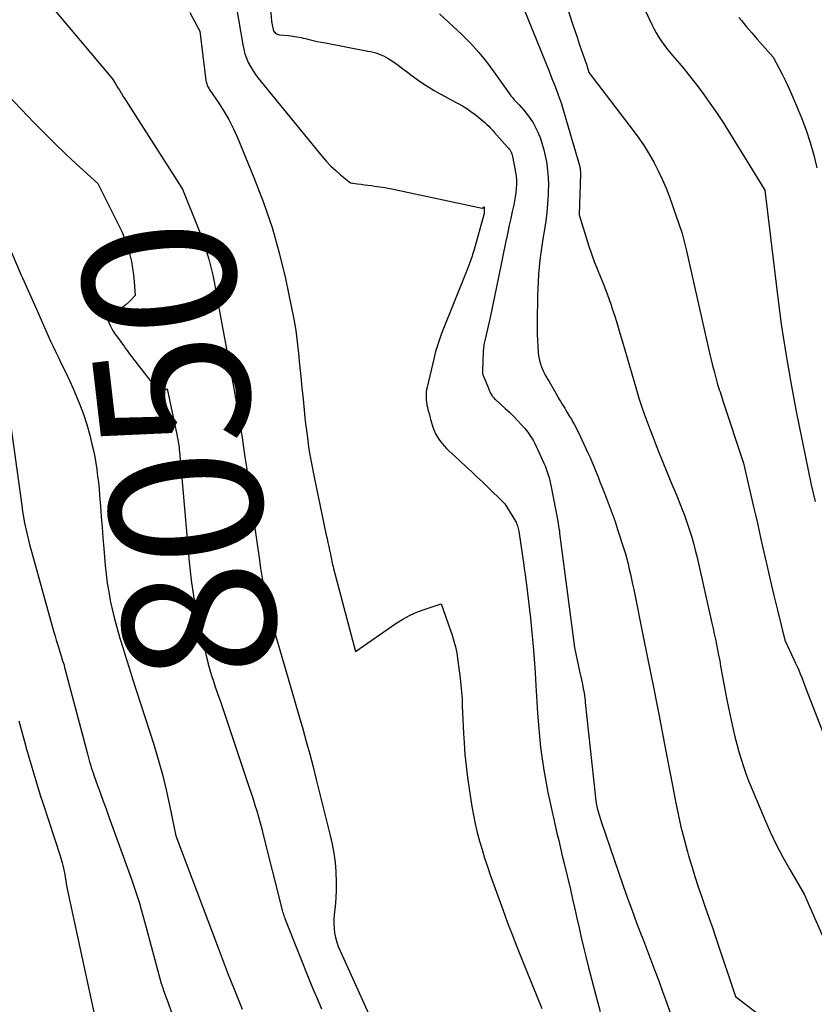
# Model space of a CAD drawing. Units: inches. Extents: x 2614773 to 2617493, y 1499153 to 1502033.
# Drawn here: x 2616281 to 2616356, y 1499257 to 1499350 of the extents above; entities that cross this region are included whole.
import ezdxf
from ezdxf.enums import TextEntityAlignment as Align

# ---------------------------------------------------------------- set-up
doc = ezdxf.new("R2010")
doc.units = ezdxf.units.IN
doc.header["$MEASUREMENT"] = 0
doc.layers.add('Tile_2735_11_NW_contour_2ft', color=104, linetype='Continuous')
doc.layers.add('Tile_2735_11_NW_contour_anno_2ft', color=195, linetype='Continuous')
doc.styles.add('Arial', font='arial.ttf')

msp = doc.modelspace()

# ---------------------------------------------------------------- linework, layer by layer
at = {"layer": 'Tile_2735_11_NW_contour_2ft'}
for points in [[(2616336.5, 1499358.723, 8034), (2616340.954, 1499349.286, 8034), (2616341.154, 1499348.889, 8034), (2616341.366, 1499348.499, 8034), (2616341.597, 1499348.121, 8034), (2616341.841, 1499347.75, 8034), (2616342.1, 1499347.389, 8034), (2616342.366, 1499347.033, 8034), (2616342.643, 1499346.686, 8034), (2616342.928, 1499346.344, 8034), (2616343.572, 1499345.595, 8034), (2616344.175, 1499344.876, 8034), (2616344.766, 1499344.148, 8034), (2616345.339, 1499343.405, 8034), (2616345.899, 1499342.653, 8034), (2616346.017, 1499342.49, 8034), (2616346.618, 1499341.643, 8034), (2616347.205, 1499340.786, 8034), (2616347.771, 1499339.915, 8034), (2616348.324, 1499339.036, 8034), (2616351.64, 1499333.62, 8034), (2616352.844, 1499323.71, 8034), (2616353.213, 1499320.949, 8034), (2616353.625, 1499318.195, 8034), (2616354.103, 1499315.452, 8034), (2616354.624, 1499312.716, 8034), (2616356.03, 1499305.79, 8034), (2616356.404, 1499304.204, 8034)], [(2616330.587, 1499358.285, 8036), (2616333.476, 1499349.341, 8036), (2616333.683, 1499348.709, 8036), (2616333.893, 1499348.078, 8036), (2616334.109, 1499347.45, 8036), (2616334.328, 1499346.822, 8036), (2616334.759, 1499345.602, 8036), (2616334.765, 1499345.585, 8036), (2616334.771, 1499345.568, 8036), (2616334.778, 1499345.552, 8036), (2616334.784, 1499345.535, 8036), (2616334.809, 1499345.468, 8036), (2616334.816, 1499345.451, 8036), (2616334.822, 1499345.434, 8036), (2616334.827, 1499345.417, 8036), (2616334.832, 1499345.399, 8036), (2616335.02, 1499344.74, 8036), (2616339.202, 1499339.269, 8036), (2616339.731, 1499338.543, 8036), (2616340.238, 1499337.801, 8036), (2616340.71, 1499337.038, 8036), (2616341.16, 1499336.26, 8036), (2616341.573, 1499335.461, 8036), (2616341.96, 1499334.652, 8036), (2616342.309, 1499333.825, 8036), (2616342.632, 1499332.986, 8036), (2616343.345, 1499330.996, 8036), (2616343.472, 1499330.631, 8036), (2616343.594, 1499330.266, 8036), (2616343.71, 1499329.898, 8036), (2616343.822, 1499329.529, 8036), (2616343.927, 1499329.157, 8036), (2616344.027, 1499328.785, 8036), (2616344.12, 1499328.411, 8036), (2616344.21, 1499328.035, 8036), (2616346.467, 1499318.106, 8036), (2616346.59, 1499317.581, 8036), (2616346.717, 1499317.057, 8036), (2616346.851, 1499316.534, 8036), (2616346.991, 1499316.013, 8036), (2616347.16, 1499315.393, 8036), (2616347.22, 1499315.183, 8036), (2616347.282, 1499314.974, 8036), (2616347.348, 1499314.767, 8036), (2616347.417, 1499314.56, 8036), (2616347.488, 1499314.354, 8036), (2616347.558, 1499314.147, 8036), (2616347.627, 1499313.941, 8036), (2616347.696, 1499313.734, 8036), (2616349.65, 1499307.83, 8036), (2616350.597, 1499303.698, 8036), (2616350.772, 1499302.933, 8036), (2616350.946, 1499302.168, 8036), (2616351.118, 1499301.402, 8036), (2616351.289, 1499300.636, 8036), (2616351.559, 1499299.424, 8036), (2616351.868, 1499298.054, 8036), (2616352.184, 1499296.684, 8036), (2616352.509, 1499295.317, 8036), (2616352.84, 1499293.951, 8036), (2616353.54, 1499291.1, 8036), (2616354.408, 1499289.275, 8036), (2616354.563, 1499288.94, 8036), (2616354.715, 1499288.602, 8036), (2616354.86, 1499288.262, 8036), (2616355.002, 1499287.921, 8036), (2616355.139, 1499287.577, 8036), (2616355.275, 1499287.233, 8036), (2616355.409, 1499286.888, 8036), (2616355.543, 1499286.543, 8036), (2616357.66, 1499281.02, 8036)], [(2616283.545, 1499351.818, 8048), (2616289.94, 1499344.17, 8048), (2616290.216, 1499343.738, 8048), (2616290.354, 1499343.522, 8048), (2616290.489, 1499343.305, 8048), (2616290.623, 1499343.086, 8048), (2616290.756, 1499342.867, 8048), (2616290.806, 1499342.784, 8048), (2616290.963, 1499342.523, 8048), (2616291.123, 1499342.263, 8048), (2616291.284, 1499342.004, 8048), (2616291.447, 1499341.747, 8048), (2616296.59, 1499333.72, 8048), (2616298.082, 1499330.042, 8048), (2616298.36, 1499329.316, 8048), (2616298.621, 1499328.583, 8048), (2616298.855, 1499327.842, 8048), (2616299.071, 1499327.094, 8048), (2616299.263, 1499326.34, 8048), (2616299.444, 1499325.583, 8048), (2616299.606, 1499324.822, 8048), (2616299.756, 1499324.058, 8048), (2616301.443, 1499314.882, 8048), (2616301.609, 1499313.957, 8048), (2616301.771, 1499313.03, 8048), (2616301.925, 1499312.102, 8048), (2616302.074, 1499311.173, 8048), (2616302.217, 1499310.244, 8048), (2616302.359, 1499309.314, 8048), (2616302.496, 1499308.384, 8048), (2616302.632, 1499307.453, 8048), (2616302.698, 1499306.993, 8048), (2616302.863, 1499305.833, 8048), (2616303.027, 1499304.671, 8048), (2616303.188, 1499303.51, 8048), (2616303.349, 1499302.348, 8048), (2616303.826, 1499298.869, 8048), (2616303.967, 1499297.917, 8048), (2616304.123, 1499296.967, 8048), (2616304.3, 1499296.022, 8048), (2616304.492, 1499295.079, 8048), (2616304.705, 1499294.141, 8048), (2616304.932, 1499293.206, 8048), (2616305.181, 1499292.276, 8048), (2616305.443, 1499291.351, 8048), (2616306.591, 1499287.468, 8048), (2616306.94, 1499286.28, 8048), (2616307.285, 1499285.091, 8048), (2616307.626, 1499283.901, 8048), (2616307.964, 1499282.709, 8048), (2616308.294, 1499281.516, 8048), (2616308.618, 1499280.32, 8048), (2616308.932, 1499279.123, 8048), (2616309.239, 1499277.923, 8048), (2616310.564, 1499272.653, 8048), (2616310.752, 1499271.809, 8048), (2616310.908, 1499270.96, 8048), (2616311.017, 1499270.104, 8048), (2616311.093, 1499269.242, 8048), (2616311.101, 1499269.125, 8048), (2616311.129, 1499268.32, 8048), (2616311.128, 1499267.514, 8048), (2616311.086, 1499266.711, 8048), (2616311.015, 1499265.907, 8048), (2616310.932, 1499265.182, 8048), (2616310.899, 1499264.743, 8048), (2616310.892, 1499264.304, 8048), (2616310.921, 1499263.866, 8048), (2616310.975, 1499263.428, 8048), (2616311.064, 1499262.997, 8048), (2616311.176, 1499262.572, 8048), (2616311.32, 1499262.157, 8048), (2616311.488, 1499261.749, 8048), (2616314.22, 1499255.77, 8048)], [(2616301.457, 1499352.361, 8044), (2616302.285, 1499347.372, 8044), (2616302.376, 1499346.939, 8044), (2616302.49, 1499346.514, 8044), (2616302.64, 1499346.101, 8044), (2616302.814, 1499345.694, 8044), (2616303.019, 1499345.302, 8044), (2616303.242, 1499344.921, 8044), (2616303.491, 1499344.558, 8044), (2616303.759, 1499344.205, 8044), (2616309.809, 1499336.799, 8044), (2616310.21, 1499336.339, 8044), (2616310.628, 1499335.897, 8044), (2616311.073, 1499335.482, 8044), (2616311.537, 1499335.086, 8044), (2616312.49, 1499334.32, 8044), (2616313.143, 1499334.229, 8044), (2616313.469, 1499334.185, 8044), (2616313.795, 1499334.141, 8044), (2616314.122, 1499334.099, 8044), (2616314.449, 1499334.058, 8044), (2616314.758, 1499334.02, 8044), (2616315.238, 1499333.954, 8044), (2616315.717, 1499333.88, 8044), (2616316.194, 1499333.793, 8044), (2616316.669, 1499333.698, 8044), (2616324.914, 1499331.937, 8044), (2616324.937, 1499331.935, 8044), (2616324.959, 1499331.937, 8044), (2616324.981, 1499331.944, 8044), (2616325.001, 1499331.955, 8044), (2616325.12, 1499332.04, 8044), (2616325.122, 1499331.493, 8044), (2616325.115, 1499331.416, 8044), (2616324.128, 1499327.903, 8044), (2616324.078, 1499327.73, 8044), (2616324.026, 1499327.559, 8044), (2616323.97, 1499327.388, 8044), (2616323.912, 1499327.217, 8044), (2616323.852, 1499327.046, 8044), (2616323.761, 1499326.791, 8044), (2616323.668, 1499326.538, 8044), (2616323.571, 1499326.285, 8044), (2616323.473, 1499326.033, 8044), (2616321.089, 1499320.074, 8044), (2616320.982, 1499319.798, 8044), (2616320.879, 1499319.521, 8044), (2616320.781, 1499319.241, 8044), (2616320.687, 1499318.96, 8044), (2616320.6, 1499318.678, 8044), (2616320.518, 1499318.394, 8044), (2616320.442, 1499318.108, 8044), (2616320.372, 1499317.82, 8044), (2616319.723, 1499315.022, 8044), (2616319.677, 1499314.785, 8044), (2616319.642, 1499314.547, 8044), (2616319.626, 1499314.307, 8044), (2616319.621, 1499314.065, 8044), (2616319.634, 1499313.824, 8044), (2616319.657, 1499313.584, 8044), (2616319.697, 1499313.347, 8044), (2616319.748, 1499313.11, 8044), (2616319.763, 1499313.047, 8044), (2616319.832, 1499312.781, 8044), (2616319.902, 1499312.516, 8044), (2616319.976, 1499312.251, 8044), (2616320.052, 1499311.987, 8044), (2616320.275, 1499311.23, 8044), (2616320.39, 1499310.904, 8044), (2616320.526, 1499310.589, 8044), (2616320.694, 1499310.291, 8044), (2616320.885, 1499310.002, 8044), (2616321.099, 1499309.73, 8044), (2616321.323, 1499309.465, 8044), (2616321.562, 1499309.215, 8044), (2616321.811, 1499308.973, 8044), (2616322.348, 1499308.482, 8044), (2616322.872, 1499308, 8044), (2616323.394, 1499307.516, 8044), (2616323.913, 1499307.029, 8044), (2616324.431, 1499306.541, 8044), (2616324.944, 1499306.053, 8044), (2616325.301, 1499305.711, 8044), (2616325.656, 1499305.369, 8044), (2616326.009, 1499305.023, 8044), (2616326.36, 1499304.676, 8044), (2616327.06, 1499303.98, 8044), (2616328.067, 1499302.349, 8044), (2616328.129, 1499302.239, 8044), (2616328.185, 1499302.128, 8044), (2616328.234, 1499302.012, 8044), (2616328.277, 1499301.894, 8044), (2616328.312, 1499301.773, 8044), (2616328.344, 1499301.651, 8044), (2616328.369, 1499301.528, 8044), (2616328.391, 1499301.404, 8044), (2616328.74, 1499299.032, 8044), (2616328.824, 1499298.457, 8044), (2616328.906, 1499297.882, 8044), (2616328.987, 1499297.306, 8044), (2616329.066, 1499296.731, 8044), (2616329.122, 1499296.316, 8044), (2616329.224, 1499295.533, 8044), (2616329.32, 1499294.749, 8044), (2616329.408, 1499293.964, 8044), (2616329.489, 1499293.178, 8044), (2616329.624, 1499291.8, 8044), (2616329.739, 1499290.549, 8044), (2616329.843, 1499289.297, 8044), (2616329.931, 1499288.044, 8044), (2616330.008, 1499286.79, 8044), (2616330.092, 1499285.268, 8044), (2616330.161, 1499284.191, 8044), (2616330.243, 1499283.114, 8044), (2616330.343, 1499282.039, 8044), (2616330.456, 1499280.965, 8044), (2616330.594, 1499279.894, 8044), (2616330.751, 1499278.827, 8044), (2616330.938, 1499277.764, 8044), (2616331.146, 1499276.705, 8044), (2616331.35, 1499275.735, 8044), (2616331.504, 1499275.017, 8044), (2616331.662, 1499274.3, 8044), (2616331.826, 1499273.584, 8044), (2616331.994, 1499272.869, 8044), (2616332.164, 1499272.155, 8044), (2616332.334, 1499271.44, 8044), (2616332.504, 1499270.726, 8044), (2616332.674, 1499270.011, 8044), (2616333.263, 1499267.531, 8044), (2616333.476, 1499266.628, 8044), (2616333.686, 1499265.724, 8044), (2616333.892, 1499264.819, 8044), (2616334.096, 1499263.914, 8044), (2616334.301, 1499263.009, 8044), (2616334.513, 1499262.106, 8044), (2616334.732, 1499261.204, 8044), (2616334.958, 1499260.304, 8044), (2616335.639, 1499257.635, 8044), (2616336.087, 1499256.015, 8044)], [(2616304.749, 1499352.653, 8042), (2616305.018, 1499349.585, 8042), (2616305.037, 1499349.42, 8042), (2616305.06, 1499349.256, 8042), (2616305.092, 1499349.093, 8042), (2616305.129, 1499348.931, 8042), (2616305.157, 1499348.821, 8042), (2616305.193, 1499348.721, 8042), (2616305.241, 1499348.628, 8042), (2616305.306, 1499348.546, 8042), (2616305.382, 1499348.471, 8042), (2616305.471, 1499348.412, 8042), (2616305.565, 1499348.364, 8042), (2616305.666, 1499348.333, 8042), (2616305.771, 1499348.314, 8042), (2616306.602, 1499348.24, 8042), (2616306.805, 1499348.218, 8042), (2616307.008, 1499348.192, 8042), (2616307.21, 1499348.161, 8042), (2616307.412, 1499348.124, 8042), (2616307.612, 1499348.084, 8042), (2616307.812, 1499348.041, 8042), (2616308.012, 1499347.997, 8042), (2616308.212, 1499347.95, 8042), (2616308.574, 1499347.863, 8042), (2616308.955, 1499347.774, 8042), (2616309.337, 1499347.689, 8042), (2616309.72, 1499347.61, 8042), (2616310.103, 1499347.535, 8042), (2616314.11, 1499346.776, 8042), (2616314.363, 1499346.723, 8042), (2616314.616, 1499346.664, 8042), (2616314.865, 1499346.594, 8042), (2616315.113, 1499346.518, 8042), (2616315.355, 1499346.428, 8042), (2616315.591, 1499346.325, 8042), (2616315.818, 1499346.203, 8042), (2616316.038, 1499346.068, 8042), (2616316.528, 1499345.741, 8042), (2616316.984, 1499345.428, 8042), (2616317.436, 1499345.108, 8042), (2616317.88, 1499344.777, 8042), (2616318.318, 1499344.439, 8042), (2616318.41, 1499344.367, 8042), (2616318.884, 1499344.011, 8042), (2616319.368, 1499343.67, 8042), (2616319.868, 1499343.351, 8042), (2616320.377, 1499343.048, 8042), (2616320.901, 1499342.755, 8042), (2616321.416, 1499342.471, 8042), (2616321.934, 1499342.192, 8042), (2616322.454, 1499341.916, 8042), (2616322.647, 1499341.815, 8042), (2616323.065, 1499341.581, 8042), (2616323.473, 1499341.333, 8042), (2616323.868, 1499341.063, 8042), (2616324.253, 1499340.779, 8042), (2616324.616, 1499340.496, 8042), (2616324.81, 1499340.34, 8042), (2616325, 1499340.179, 8042), (2616325.185, 1499340.012, 8042), (2616325.367, 1499339.841, 8042), (2616325.543, 1499339.665, 8042), (2616325.718, 1499339.487, 8042), (2616325.888, 1499339.305, 8042), (2616326.057, 1499339.121, 8042), (2616327.334, 1499337.699, 8042), (2616327.416, 1499337.601, 8042), (2616327.492, 1499337.499, 8042), (2616327.56, 1499337.392, 8042), (2616327.622, 1499337.28, 8042), (2616327.675, 1499337.165, 8042), (2616327.722, 1499337.046, 8042), (2616327.758, 1499336.924, 8042), (2616327.787, 1499336.8, 8042), (2616328.067, 1499335.331, 8042), (2616328.125, 1499334.945, 8042), (2616328.161, 1499334.559, 8042), (2616328.165, 1499334.17, 8042), (2616328.149, 1499333.781, 8042), (2616328.107, 1499333.392, 8042), (2616328.056, 1499333.005, 8042), (2616327.988, 1499332.62, 8042), (2616327.909, 1499332.237, 8042), (2616327.766, 1499331.609, 8042), (2616327.622, 1499330.964, 8042), (2616327.482, 1499330.318, 8042), (2616327.347, 1499329.671, 8042), (2616327.217, 1499329.023, 8042), (2616327.205, 1499328.962, 8042), (2616327.082, 1499328.344, 8042), (2616326.958, 1499327.727, 8042), (2616326.832, 1499327.109, 8042), (2616326.704, 1499326.492, 8042), (2616325.675, 1499321.58, 8042), (2616325.588, 1499321.175, 8042), (2616325.499, 1499320.771, 8042), (2616325.405, 1499320.367, 8042), (2616325.308, 1499319.965, 8042), (2616325.177, 1499319.429, 8042), (2616325.146, 1499319.294, 8042), (2616325.117, 1499319.16, 8042), (2616325.092, 1499319.024, 8042), (2616325.069, 1499318.888, 8042), (2616325.051, 1499318.751, 8042), (2616325.036, 1499318.614, 8042), (2616325.025, 1499318.476, 8042), (2616325.018, 1499318.338, 8042), (2616324.955, 1499316.561, 8042), (2616324.955, 1499316.497, 8042), (2616324.956, 1499316.433, 8042), (2616324.962, 1499316.37, 8042), (2616324.969, 1499316.306, 8042), (2616324.981, 1499316.244, 8042), (2616324.995, 1499316.182, 8042), (2616325.014, 1499316.121, 8042), (2616325.036, 1499316.062, 8042), (2616325.484, 1499314.97, 8042), (2616325.528, 1499314.864, 8042), (2616325.573, 1499314.757, 8042), (2616325.619, 1499314.651, 8042), (2616325.664, 1499314.545, 8042), (2616325.671, 1499314.529, 8042), (2616325.718, 1499314.433, 8042), (2616325.768, 1499314.339, 8042), (2616325.825, 1499314.25, 8042), (2616325.886, 1499314.162, 8042), (2616325.953, 1499314.079, 8042), (2616326.023, 1499313.999, 8042), (2616326.097, 1499313.922, 8042), (2616326.174, 1499313.849, 8042), (2616327.113, 1499313.001, 8042), (2616327.505, 1499312.634, 8042), (2616327.889, 1499312.259, 8042), (2616328.259, 1499311.872, 8042), (2616328.621, 1499311.475, 8042), (2616328.95, 1499311.102, 8042), (2616329.135, 1499310.881, 8042), (2616329.311, 1499310.654, 8042), (2616329.476, 1499310.418, 8042), (2616329.632, 1499310.176, 8042), (2616329.778, 1499309.927, 8042), (2616329.916, 1499309.675, 8042), (2616330.045, 1499309.417, 8042), (2616330.167, 1499309.156, 8042), (2616330.756, 1499307.832, 8042), (2616330.87, 1499307.562, 8042), (2616330.978, 1499307.291, 8042), (2616331.076, 1499307.016, 8042), (2616331.168, 1499306.738, 8042), (2616331.251, 1499306.457, 8042), (2616331.327, 1499306.175, 8042), (2616331.392, 1499305.891, 8042), (2616331.452, 1499305.604, 8042), (2616332.071, 1499302.347, 8042), (2616332.113, 1499302.116, 8042), (2616332.153, 1499301.884, 8042), (2616332.188, 1499301.652, 8042), (2616332.222, 1499301.42, 8042), (2616332.253, 1499301.187, 8042), (2616332.284, 1499300.954, 8042), (2616332.315, 1499300.721, 8042), (2616332.346, 1499300.488, 8042), (2616333.67, 1499290.4, 8042), (2616334.142, 1499288.181, 8042), (2616334.201, 1499287.902, 8042), (2616334.26, 1499287.624, 8042), (2616334.318, 1499287.344, 8042), (2616334.377, 1499287.065, 8042), (2616334.405, 1499286.929, 8042), (2616334.448, 1499286.718, 8042), (2616334.489, 1499286.506, 8042), (2616334.527, 1499286.294, 8042), (2616334.563, 1499286.081, 8042), (2616334.596, 1499285.868, 8042), (2616334.626, 1499285.655, 8042), (2616334.653, 1499285.441, 8042), (2616334.677, 1499285.227, 8042), (2616335.6, 1499276.528, 8042), (2616335.64, 1499276.201, 8042), (2616335.688, 1499275.875, 8042), (2616335.746, 1499275.55, 8042), (2616335.812, 1499275.227, 8042), (2616335.889, 1499274.906, 8042), (2616335.973, 1499274.588, 8042), (2616336.068, 1499274.272, 8042), (2616336.171, 1499273.959, 8042), (2616338.272, 1499267.89, 8042), (2616338.682, 1499266.724, 8042), (2616339.1, 1499265.562, 8042), (2616339.531, 1499264.404, 8042), (2616339.969, 1499263.249, 8042), (2616340.081, 1499262.957, 8042), (2616340.468, 1499261.949, 8042), (2616340.853, 1499260.942, 8042), (2616341.236, 1499259.933, 8042), (2616341.618, 1499258.924, 8042), (2616341.992, 1499257.912, 8042), (2616342.359, 1499256.898, 8042), (2616342.716, 1499255.88, 8042)], [(2616328.44, 1499351.8, 8038), (2616331.248, 1499344.858, 8038), (2616331.419, 1499344.433, 8038), (2616331.59, 1499344.008, 8038), (2616331.759, 1499343.583, 8038), (2616331.927, 1499343.158, 8038), (2616332.089, 1499342.73, 8038), (2616332.244, 1499342.299, 8038), (2616332.386, 1499341.865, 8038), (2616332.521, 1499341.428, 8038), (2616334.119, 1499335.973, 8038), (2616334.145, 1499335.875, 8038), (2616334.167, 1499335.776, 8038), (2616334.183, 1499335.677, 8038), (2616334.197, 1499335.577, 8038), (2616334.205, 1499335.476, 8038), (2616334.21, 1499335.375, 8038), (2616334.212, 1499335.274, 8038), (2616334.211, 1499335.173, 8038), (2616334.09, 1499331.29, 8038), (2616335.025, 1499328.321, 8038), (2616335.263, 1499327.605, 8038), (2616335.515, 1499326.894, 8038), (2616335.787, 1499326.19, 8038), (2616336.074, 1499325.492, 8038), (2616336.363, 1499324.794, 8038), (2616336.639, 1499324.092, 8038), (2616336.898, 1499323.383, 8038), (2616337.144, 1499322.669, 8038), (2616337.198, 1499322.507, 8038), (2616337.458, 1499321.708, 8038), (2616337.711, 1499320.907, 8038), (2616337.955, 1499320.103, 8038), (2616338.194, 1499319.297, 8038), (2616339.51, 1499314.744, 8038), (2616339.74, 1499313.984, 8038), (2616339.981, 1499313.227, 8038), (2616340.242, 1499312.477, 8038), (2616340.514, 1499311.731, 8038), (2616340.798, 1499310.988, 8038), (2616341.086, 1499310.248, 8038), (2616341.379, 1499309.509, 8038), (2616341.676, 1499308.772, 8038), (2616342.71, 1499306.234, 8038), (2616342.936, 1499305.681, 8038), (2616343.162, 1499305.127, 8038), (2616343.389, 1499304.573, 8038), (2616343.616, 1499304.019, 8038), (2616343.837, 1499303.463, 8038), (2616344.049, 1499302.904, 8038), (2616344.249, 1499302.341, 8038), (2616344.442, 1499301.774, 8038), (2616344.501, 1499301.593, 8038), (2616344.707, 1499300.931, 8038), (2616344.901, 1499300.266, 8038), (2616345.076, 1499299.596, 8038), (2616345.24, 1499298.922, 8038), (2616346.652, 1499292.713, 8038), (2616346.765, 1499292.207, 8038), (2616346.876, 1499291.701, 8038), (2616346.983, 1499291.194, 8038), (2616347.088, 1499290.687, 8038), (2616347.189, 1499290.179, 8038), (2616347.288, 1499289.67, 8038), (2616347.384, 1499289.161, 8038), (2616347.477, 1499288.651, 8038), (2616348.08, 1499285.31, 8038), (2616348.661, 1499282.671, 8038), (2616348.826, 1499281.964, 8038), (2616349.002, 1499281.26, 8038), (2616349.197, 1499280.561, 8038), (2616349.402, 1499279.864, 8038), (2616349.626, 1499279.174, 8038), (2616349.864, 1499278.489, 8038), (2616350.122, 1499277.811, 8038), (2616350.392, 1499277.137, 8038), (2616351.615, 1499274.221, 8038), (2616352.159, 1499272.993, 8038), (2616352.733, 1499271.779, 8038), (2616353.355, 1499270.59, 8038), (2616354.008, 1499269.415, 8038), (2616355.36, 1499267.09, 8038), (2616357.072, 1499263.234, 8038)], [(2616275.107, 1499350.232, 8050), (2616275.761, 1499349.108, 8050), (2616276.442, 1499347.998, 8050), (2616279.49, 1499343.23, 8050), (2616282.562, 1499340.004, 8050), (2616283.53, 1499339.009, 8050), (2616284.513, 1499338.029, 8050), (2616285.516, 1499337.071, 8050), (2616286.534, 1499336.126, 8050), (2616288.59, 1499334.26, 8050), (2616290.476, 1499330.491, 8050)], [(2616297.278, 1499350.419, 8046), (2616298.23, 1499348.65, 8046), (2616298.811, 1499343.982, 8046), (2616298.829, 1499343.875, 8046), (2616298.852, 1499343.769, 8046), (2616298.883, 1499343.665, 8046), (2616298.92, 1499343.563, 8046), (2616298.964, 1499343.463, 8046), (2616299.012, 1499343.366, 8046), (2616299.066, 1499343.271, 8046), (2616299.124, 1499343.179, 8046), (2616300.023, 1499341.849, 8046), (2616300.509, 1499341.081, 8046), (2616300.964, 1499340.295, 8046), (2616301.371, 1499339.483, 8046), (2616301.746, 1499338.655, 8046), (2616303.348, 1499334.81, 8046), (2616304.245, 1499332.476, 8046), (2616305.054, 1499330.114, 8046), (2616305.729, 1499327.711, 8046), (2616306.316, 1499325.281, 8046), (2616306.903, 1499322.513, 8046), (2616307.111, 1499321.443, 8046), (2616307.294, 1499320.369, 8046), (2616307.44, 1499319.289, 8046), (2616307.562, 1499318.206, 8046), (2616307.666, 1499317.12, 8046), (2616307.772, 1499316.034, 8046), (2616307.881, 1499314.948, 8046), (2616307.992, 1499313.863, 8046), (2616308.204, 1499311.801, 8046), (2616308.363, 1499310.466, 8046), (2616308.55, 1499309.135, 8046), (2616308.779, 1499307.811, 8046), (2616309.036, 1499306.491, 8046), (2616310.185, 1499301.038, 8046), (2616310.261, 1499300.679, 8046), (2616310.337, 1499300.32, 8046), (2616310.413, 1499299.962, 8046), (2616310.489, 1499299.603, 8046), (2616310.569, 1499299.221, 8046), (2616310.604, 1499299.054, 8046), (2616310.64, 1499298.886, 8046), (2616310.674, 1499298.718, 8046), (2616310.709, 1499298.55, 8046), (2616310.745, 1499298.382, 8046), (2616310.782, 1499298.215, 8046), (2616310.823, 1499298.049, 8046), (2616310.865, 1499297.883, 8046), (2616312.95, 1499290.02, 8046), (2616316.76, 1499292.669, 8046), (2616317.421, 1499293.086, 8046), (2616318.102, 1499293.461, 8046), (2616318.813, 1499293.775, 8046), (2616319.545, 1499294.047, 8046), (2616321.04, 1499294.53, 8046), (2616322.082, 1499291.564, 8046), (2616322.253, 1499291.022, 8046), (2616322.402, 1499290.474, 8046), (2616322.516, 1499289.918, 8046), (2616322.607, 1499289.357, 8046), (2616322.848, 1499287.506, 8046), (2616322.922, 1499286.856, 8046), (2616322.981, 1499286.205, 8046), (2616323.019, 1499285.552, 8046), (2616323.042, 1499284.898, 8046), (2616323.059, 1499284.244, 8046), (2616323.082, 1499283.589, 8046), (2616323.115, 1499282.936, 8046), (2616323.153, 1499282.282, 8046), (2616323.212, 1499281.403, 8046), (2616323.299, 1499280.311, 8046), (2616323.406, 1499279.222, 8046), (2616323.543, 1499278.136, 8046), (2616323.699, 1499277.052, 8046), (2616323.963, 1499275.381, 8046), (2616324.108, 1499274.557, 8046), (2616324.272, 1499273.737, 8046), (2616324.465, 1499272.923, 8046), (2616324.676, 1499272.114, 8046), (2616324.91, 1499271.31, 8046), (2616325.155, 1499270.51, 8046), (2616325.418, 1499269.715, 8046), (2616325.692, 1499268.924, 8046), (2616326.873, 1499265.635, 8046), (2616327.101, 1499265.008, 8046), (2616327.333, 1499264.383, 8046), (2616327.571, 1499263.759, 8046), (2616327.813, 1499263.137, 8046), (2616328.058, 1499262.516, 8046), (2616328.305, 1499261.896, 8046), (2616328.553, 1499261.276, 8046), (2616328.802, 1499260.657, 8046), (2616330.558, 1499256.301, 8046)], [(2616320.898, 1499350.293, 8040), (2616322.988, 1499348.328, 8040), (2616323.812, 1499347.504, 8040), (2616324.6, 1499346.649, 8040), (2616325.335, 1499345.748, 8040), (2616326.034, 1499344.815, 8040), (2616327.121, 1499343.268, 8040), (2616327.25, 1499343.087, 8040), (2616327.381, 1499342.907, 8040), (2616327.515, 1499342.729, 8040), (2616327.651, 1499342.553, 8040), (2616327.79, 1499342.38, 8040), (2616327.933, 1499342.21, 8040), (2616328.082, 1499342.045, 8040), (2616328.234, 1499341.883, 8040), (2616328.411, 1499341.701, 8040), (2616328.648, 1499341.445, 8040), (2616328.877, 1499341.182, 8040), (2616329.093, 1499340.909, 8040), (2616329.301, 1499340.629, 8040), (2616329.468, 1499340.394, 8040), (2616329.736, 1499339.981, 8040), (2616329.98, 1499339.557, 8040), (2616330.189, 1499339.114, 8040), (2616330.375, 1499338.659, 8040), (2616330.428, 1499338.513, 8040), (2616330.606, 1499337.971, 8040), (2616330.764, 1499337.424, 8040), (2616330.889, 1499336.869, 8040), (2616330.993, 1499336.308, 8040), (2616331.026, 1499336.101, 8040), (2616331.107, 1499335.458, 8040), (2616331.163, 1499334.814, 8040), (2616331.182, 1499334.168, 8040), (2616331.176, 1499333.52, 8040), (2616331.162, 1499333.171, 8040), (2616331.114, 1499332.35, 8040), (2616331.044, 1499331.531, 8040), (2616330.942, 1499330.715, 8040), (2616330.819, 1499329.901, 8040), (2616330.67, 1499329.03, 8040), (2616330.563, 1499328.362, 8040), (2616330.466, 1499327.693, 8040), (2616330.385, 1499327.022, 8040), (2616330.314, 1499326.349, 8040), (2616330.259, 1499325.675, 8040), (2616330.214, 1499325, 8040), (2616330.184, 1499324.324, 8040), (2616330.165, 1499323.648, 8040), (2616330.125, 1499321.175, 8040), (2616330.124, 1499320.594, 8040), (2616330.132, 1499320.014, 8040), (2616330.156, 1499319.434, 8040), (2616330.189, 1499318.854, 8040), (2616330.229, 1499318.295, 8040), (2616330.261, 1499317.997, 8040), (2616330.309, 1499317.702, 8040), (2616330.378, 1499317.411, 8040), (2616330.463, 1499317.124, 8040), (2616330.504, 1499317.001, 8040), (2616330.586, 1499316.78, 8040), (2616330.678, 1499316.563, 8040), (2616330.783, 1499316.354, 8040), (2616330.898, 1499316.147, 8040), (2616331.018, 1499315.944, 8040), (2616331.138, 1499315.74, 8040), (2616331.257, 1499315.536, 8040), (2616331.374, 1499315.33, 8040), (2616332.002, 1499314.218, 8040), (2616332.119, 1499314.016, 8040), (2616332.237, 1499313.815, 8040), (2616332.358, 1499313.616, 8040), (2616332.481, 1499313.418, 8040), (2616332.605, 1499313.221, 8040), (2616332.728, 1499313.023, 8040), (2616332.85, 1499312.825, 8040), (2616332.972, 1499312.626, 8040), (2616333.198, 1499312.253, 8040), (2616333.358, 1499311.984, 8040), (2616333.513, 1499311.712, 8040), (2616333.662, 1499311.437, 8040), (2616333.808, 1499311.16, 8040), (2616333.949, 1499310.88, 8040), (2616334.087, 1499310.599, 8040), (2616334.222, 1499310.316, 8040), (2616334.354, 1499310.033, 8040), (2616334.922, 1499308.798, 8040), (2616335.124, 1499308.349, 8040), (2616335.322, 1499307.898, 8040), (2616335.513, 1499307.444, 8040), (2616335.7, 1499306.988, 8040), (2616335.883, 1499306.53, 8040), (2616336.065, 1499306.073, 8040), (2616336.247, 1499305.615, 8040), (2616336.429, 1499305.157, 8040), (2616336.658, 1499304.58, 8040), (2616336.947, 1499303.831, 8040), (2616337.224, 1499303.077, 8040), (2616337.486, 1499302.318, 8040), (2616337.737, 1499301.556, 8040), (2616338.32, 1499299.723, 8040), (2616338.463, 1499299.252, 8040), (2616338.598, 1499298.778, 8040), (2616338.722, 1499298.301, 8040), (2616338.837, 1499297.823, 8040), (2616338.946, 1499297.342, 8040), (2616339.051, 1499296.861, 8040), (2616339.154, 1499296.379, 8040), (2616339.254, 1499295.896, 8040), (2616340.19, 1499291.3, 8040), (2616341.187, 1499286.338, 8040), (2616341.251, 1499286.019, 8040), (2616341.315, 1499285.699, 8040), (2616341.38, 1499285.379, 8040), (2616341.445, 1499285.059, 8040), (2616341.509, 1499284.739, 8040), (2616341.573, 1499284.419, 8040), (2616341.635, 1499284.098, 8040), (2616341.696, 1499283.778, 8040), (2616342.171, 1499281.264, 8040), (2616342.418, 1499279.962, 8040), (2616342.666, 1499278.66, 8040), (2616342.916, 1499277.359, 8040), (2616343.166, 1499276.058, 8040), (2616343.204, 1499275.859, 8040), (2616343.452, 1499274.661, 8040), (2616343.719, 1499273.468, 8040), (2616344.018, 1499272.282, 8040), (2616344.336, 1499271.101, 8040), (2616344.448, 1499270.71, 8040), (2616344.735, 1499269.732, 8040), (2616345.036, 1499268.757, 8040), (2616345.355, 1499267.789, 8040), (2616345.687, 1499266.824, 8040), (2616346.026, 1499265.862, 8040), (2616346.362, 1499264.899, 8040), (2616346.694, 1499263.934, 8040), (2616347.023, 1499262.968, 8040), (2616348.89, 1499257.44, 8040), (2616352.58, 1499254.592, 8040)], [(2616349.194, 1499349.945, 8032), (2616349.438, 1499349.65, 8032), (2616349.929, 1499349.065, 8032), (2616350.424, 1499348.484, 8032), (2616350.925, 1499347.909, 8032), (2616351.431, 1499347.337, 8032), (2616352.45, 1499346.2, 8032), (2616353.017, 1499345.12, 8032), (2616353.295, 1499344.577, 8032), (2616353.565, 1499344.03, 8032), (2616353.824, 1499343.478, 8032), (2616354.075, 1499342.922, 8032), (2616354.656, 1499341.599, 8032), (2616355.125, 1499340.458, 8032), (2616355.557, 1499339.305, 8032), (2616355.935, 1499338.133, 8032), (2616356.277, 1499336.948, 8032), (2616356.556, 1499335.748, 8032)], [(2616278.39, 1499332.43, 8052), (2616281.347, 1499325.607, 8052), (2616281.469, 1499325.327, 8052), (2616281.591, 1499325.047, 8052), (2616281.715, 1499324.768, 8052), (2616281.839, 1499324.489, 8052), (2616282.78, 1499322.385, 8052), (2616283.004, 1499321.881, 8052), (2616283.226, 1499321.377, 8052), (2616283.446, 1499320.873, 8052), (2616283.665, 1499320.367, 8052), (2616283.886, 1499319.863, 8052), (2616284.113, 1499319.362, 8052), (2616284.347, 1499318.864, 8052), (2616284.587, 1499318.368, 8052), (2616284.83, 1499317.876, 8052), (2616285.191, 1499317.134, 8052), (2616285.547, 1499316.39, 8052), (2616285.894, 1499315.642, 8052), (2616286.236, 1499314.891, 8052), (2616286.451, 1499314.414, 8052), (2616286.854, 1499313.448, 8052), (2616287.221, 1499312.469, 8052), (2616287.535, 1499311.473, 8052), (2616287.814, 1499310.463, 8052), (2616288.024, 1499309.613, 8052), (2616288.161, 1499309.018, 8052), (2616288.286, 1499308.42, 8052), (2616288.393, 1499307.819, 8052), (2616288.487, 1499307.216, 8052), (2616288.566, 1499306.61, 8052), (2616288.638, 1499306.003, 8052), (2616288.697, 1499305.395, 8052), (2616288.749, 1499304.786, 8052), (2616288.824, 1499303.778, 8052), (2616288.901, 1499302.772, 8052), (2616288.98, 1499301.765, 8052), (2616289.063, 1499300.759, 8052), (2616289.149, 1499299.753, 8052), (2616289.287, 1499298.159, 8052), (2616289.373, 1499297.33, 8052), (2616289.478, 1499296.503, 8052), (2616289.611, 1499295.68, 8052), (2616289.762, 1499294.86, 8052), (2616289.938, 1499294.045, 8052), (2616290.13, 1499293.234, 8052), (2616290.344, 1499292.428, 8052), (2616290.573, 1499291.626, 8052), (2616290.673, 1499291.291, 8052), (2616290.966, 1499290.326, 8052), (2616291.263, 1499289.361, 8052), (2616291.565, 1499288.399, 8052), (2616291.872, 1499287.437, 8052), (2616293.864, 1499281.253, 8052), (2616294.296, 1499279.833, 8052), (2616294.696, 1499278.403, 8052), (2616295.048, 1499276.962, 8052), (2616295.368, 1499275.512, 8052), (2616295.96, 1499272.6, 8052), (2616299.95, 1499262.027, 8052), (2616300.43, 1499260.771, 8052), (2616300.916, 1499259.517, 8052), (2616301.414, 1499258.267, 8052), (2616301.917, 1499257.02, 8052), (2616302.238, 1499256.234, 8052)], [(2616290.476, 1499330.491, 8050), (2616290.578, 1499330.288, 8050), (2616290.875, 1499329.643, 8050), (2616291.146, 1499328.988, 8050), (2616291.159, 1499328.949, 8050)], [(2616291.159, 1499328.949, 8050), (2616291.374, 1499328.318, 8050), (2616291.574, 1499327.637, 8050), (2616291.607, 1499327.51, 8050), (2616291.753, 1499326.882, 8050), (2616291.875, 1499326.25, 8050), (2616291.963, 1499325.611, 8050), (2616292.027, 1499324.97, 8050), (2616292.12, 1499323.68, 8050), (2616291.568, 1499323.092, 8050), (2616291.276, 1499322.822, 8050), (2616290.963, 1499322.583, 8050), (2616290.621, 1499322.391, 8050), (2616290.257, 1499322.229, 8050), (2616289.29, 1499321.88, 8050), (2616289.618, 1499321.132, 8050), (2616289.793, 1499320.765, 8050), (2616289.985, 1499320.408, 8050), (2616290.201, 1499320.064, 8050), (2616290.432, 1499319.729, 8050), (2616290.918, 1499319.076, 8050), (2616291.063, 1499318.878, 8050), (2616291.209, 1499318.68, 8050), (2616291.353, 1499318.48, 8050), (2616291.496, 1499318.281, 8050), (2616291.64, 1499318.081, 8050), (2616291.785, 1499317.883, 8050), (2616291.933, 1499317.687, 8050), (2616292.083, 1499317.492, 8050), (2616294.195, 1499314.776, 8050), (2616294.329, 1499314.667, 8050), (2616294.472, 1499314.602, 8050), (2616294.629, 1499314.604, 8050), (2616294.796, 1499314.649, 8050), (2616295.15, 1499314.84, 8050), (2616296.057, 1499310.539, 8050), (2616296.092, 1499310.368, 8050), (2616296.126, 1499310.196, 8050), (2616296.158, 1499310.024, 8050), (2616296.188, 1499309.851, 8050), (2616296.215, 1499309.678, 8050), (2616296.241, 1499309.505, 8050), (2616296.262, 1499309.332, 8050), (2616296.281, 1499309.158, 8050), (2616296.289, 1499309.084, 8050), (2616296.31, 1499308.873, 8050), (2616296.33, 1499308.662, 8050), (2616296.349, 1499308.451, 8050), (2616296.368, 1499308.24, 8050), (2616297.229, 1499298.492, 8050), (2616297.42, 1499296.77, 8050), (2616297.66, 1499295.057, 8050), (2616297.975, 1499293.356, 8050), (2616298.339, 1499291.662, 8050), (2616298.884, 1499289.378, 8050), (2616299.009, 1499288.885, 8050)], [(2616279.61, 1499316.79, 8054), (2616281.382, 1499303.821, 8054), (2616281.464, 1499303.271, 8054), (2616281.555, 1499302.723, 8054), (2616281.659, 1499302.176, 8054), (2616281.772, 1499301.631, 8054), (2616281.896, 1499301.089, 8054), (2616282.026, 1499300.548, 8054), (2616282.165, 1499300.009, 8054), (2616282.31, 1499299.472, 8054), (2616284.433, 1499291.863, 8054), (2616284.542, 1499291.481, 8054), (2616284.653, 1499291.1, 8054), (2616284.769, 1499290.72, 8054), (2616284.886, 1499290.341, 8054), (2616284.991, 1499290.01, 8054), (2616285.058, 1499289.797, 8054), (2616285.125, 1499289.584, 8054), (2616285.192, 1499289.371, 8054), (2616285.258, 1499289.158, 8054), (2616285.323, 1499288.944, 8054), (2616285.386, 1499288.73, 8054), (2616285.446, 1499288.515, 8054), (2616285.505, 1499288.299, 8054), (2616287.599, 1499280.361, 8054), (2616287.667, 1499280.105, 8054), (2616287.738, 1499279.848, 8054), (2616287.811, 1499279.593, 8054), (2616287.886, 1499279.338, 8054), (2616287.963, 1499279.084, 8054), (2616288.044, 1499278.831, 8054), (2616288.129, 1499278.58, 8054), (2616288.217, 1499278.329, 8054), (2616288.567, 1499277.358, 8054), (2616288.832, 1499276.623, 8054), (2616289.097, 1499275.888, 8054), (2616289.362, 1499275.153, 8054), (2616289.628, 1499274.418, 8054), (2616291.768, 1499268.504, 8054), (2616291.966, 1499267.941, 8054), (2616292.157, 1499267.376, 8054), (2616292.338, 1499266.808, 8054), (2616292.513, 1499266.237, 8054), (2616292.68, 1499265.665, 8054), (2616292.845, 1499265.091, 8054), (2616293.005, 1499264.516, 8054), (2616293.163, 1499263.941, 8054), (2616294.586, 1499258.658, 8054), (2616294.626, 1499258.516, 8054), (2616294.669, 1499258.374, 8054), (2616294.716, 1499258.234, 8054), (2616294.765, 1499258.095, 8054), (2616295.27, 1499256.72, 8054), (2616296.795, 1499252.393, 8054)], [(2616299.009, 1499288.885, 8050), (2616299.022, 1499288.835, 8050), (2616299.17, 1499288.296, 8050), (2616299.334, 1499287.761, 8050), (2616299.509, 1499287.23, 8050), (2616299.691, 1499286.7, 8050), (2616299.872, 1499286.171, 8050), (2616299.942, 1499285.964, 8050)], [(2616299.942, 1499285.964, 8050), (2616300.053, 1499285.641, 8050), (2616300.232, 1499285.11, 8050), (2616302.904, 1499277.185, 8050), (2616303.088, 1499276.631, 8050), (2616303.268, 1499276.075, 8050), (2616303.442, 1499275.518, 8050), (2616303.612, 1499274.959, 8050), (2616303.775, 1499274.399, 8050), (2616303.934, 1499273.837, 8050), (2616304.084, 1499273.273, 8050), (2616304.229, 1499272.708, 8050), (2616305.949, 1499265.832, 8050), (2616305.983, 1499265.7, 8050), (2616306.019, 1499265.568, 8050), (2616306.058, 1499265.437, 8050), (2616306.098, 1499265.306, 8050), (2616306.14, 1499265.176, 8050), (2616306.185, 1499265.048, 8050), (2616306.232, 1499264.919, 8050), (2616306.281, 1499264.792, 8050), (2616308.734, 1499258.628, 8050), (2616308.974, 1499258.036, 8050), (2616309.221, 1499257.447, 8050), (2616309.476, 1499256.861, 8050), (2616309.736, 1499256.278, 8050)], [(2616281.099, 1499283.464, 8056), (2616281.294, 1499282.785, 8056), (2616281.645, 1499281.535, 8056), (2616281.854, 1499280.794, 8056), (2616282.064, 1499280.052, 8056), (2616282.277, 1499279.312, 8056), (2616282.492, 1499278.572, 8056), (2616282.712, 1499277.833, 8056), (2616282.937, 1499277.096, 8056), (2616283.17, 1499276.362, 8056), (2616283.408, 1499275.629, 8056), (2616285.025, 1499270.73, 8056), (2616285.096, 1499270.504, 8056), (2616285.163, 1499270.277, 8056), (2616285.224, 1499270.048, 8056), (2616285.28, 1499269.818, 8056), (2616285.332, 1499269.587, 8056), (2616285.379, 1499269.355, 8056), (2616285.422, 1499269.122, 8056), (2616285.462, 1499268.888, 8056), (2616285.49, 1499268.714, 8056), (2616285.544, 1499268.392, 8056), (2616285.602, 1499268.072, 8056), (2616285.665, 1499267.753, 8056), (2616285.73, 1499267.434, 8056), (2616288.295, 1499255.499, 8056)]]:
    msp.add_polyline3d(points, dxfattribs=at)

# ---------------------------------------------------------------- texts
at = {"layer": 'Tile_2735_11_NW_contour_anno_2ft', "color": 18, "style": 'Arial'}
msp.add_text('8050', height=14.4, rotation=96.63078, dxfattribs=at).set_placement((2616296.269, 1499309.055), align=Align.MIDDLE_CENTER)

doc.saveas('drawing.dxf')
